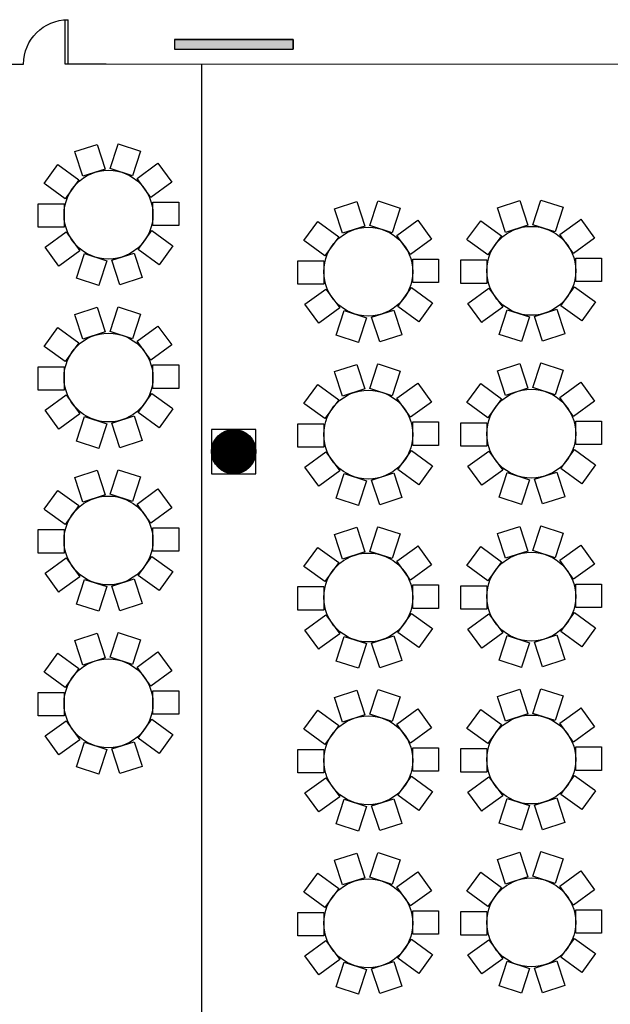
# Model space of a CAD drawing. Extents: x -12536 to -8163, y -9907 to -6929.
# Drawn here: x -11042 to -10563, y -8980 to -8182 of the extents above; entities that cross this region are included whole.
import ezdxf

# ---------------------------------------------------------------- set-up
doc = ezdxf.new("R2010")
doc.units = 0
doc.header["$MEASUREMENT"] = 0
for name, color, linetype in [('0-A-COL', 4, 'Continuous'), ('155-WL-FILL', 8, 'Continuous'), ('163-A-ST', 4, 'Continuous'), ('163-A-WL-INT', 1, 'Continuous'), ('1AIRWALL', 4, 'Continuous')]:
    doc.layers.add(name, color=color, linetype=linetype)

# ---------------------------------------------------------------- blocks, each defined once
blk = doc.blocks.new('CONCEN1$0$08PDSS01')
for p, q in [((0, 0), (0, 1)), ((0.06, 0), (0.06, 0.998)), ((0, 0), (0.06, 0))]:
    blk.add_line(p, q)
blk.add_arc((0, 0), 1, 0, 90)
blk = doc.blocks.new('CONCEN1$0$W1616')
blk.add_lwpolyline([(8, -8), (7.5, -8, -0.414214), (7, -7.5), (7, -1, 0.414214), (6.5, -0.5), (-6.5, -0.5, 0.414214), (-7, -1), (-7, -7.5, -0.414214), (-7.5, -8), (-8, -8), (-8, 8), (-7.5, 8, -0.414214), (-7, 7.5), (-7, 1, 0.414214), (-6.5, 0.5), (6.5, 0.5, 0.414214), (7, 1), (7, 7.5, -0.414214), (7.5, 8), (8, 8)], format="xyb", close=True)

msp = doc.modelspace()

# ---------------------------------------------------------------- hatches: boundary and pattern name
at = {"layer": '155-WL-FILL', "linetype": 'Continuous'}
msp.add_hatch(color=3, dxfattribs=at).paths.add_polyline_path([(-10916.27, -8205.68), (-10820.28, -8205.68), (-10820.28, -8197.68), (-10916.27, -8197.68)])

# ---------------------------------------------------------------- linework, layer by layer
for p, q in [((-10997.08, -8288.62), (-10979.01, -8282.75)), ((-10996.77, -8289.57), (-10997.08, -8288.62)), ((-10979.01, -8282.75), (-10972.52, -8302.72)), ((-10968.34, -8302.28), (-10962.16, -8283.26)), ((-10962.16, -8283.26), (-10961.85, -8282.31)), ((-10961.85, -8282.31), (-10943.78, -8288.18)), ((-10943.78, -8288.18), (-10950.27, -8308.16)), ((-10990.59, -8308.59), (-10996.77, -8289.57)), ((-11021.87, -8314.43), (-11010.7, -8299.06)), ((-11010.7, -8299.06), (-10993.71, -8311.4)), ((-10972.52, -8302.72), (-10990.59, -8308.59)), ((-10950.27, -8308.16), (-10968.34, -8302.28)), ((-10946.64, -8310.26), (-10930.46, -8298.5)), ((-10930.46, -8298.5), (-10929.65, -8297.91)), ((-10929.65, -8297.91), (-10918.48, -8313.28)), ((-10993.71, -8311.4), (-11004.88, -8326.77)), ((-10935.47, -8325.63), (-10946.64, -8310.26)), ((-10918.48, -8313.28), (-10935.47, -8325.63)), ((-11021.06, -8315.02), (-11021.87, -8314.43)), ((-11004.88, -8326.77), (-11021.06, -8315.02)), ((-10786.69, -8334.82), (-10768.62, -8328.95)), ((-10768.62, -8328.95), (-10762.13, -8348.92)), ((-10751.78, -8329.47), (-10751.47, -8328.51)), ((-10751.47, -8328.51), (-10733.4, -8334.39)), ((-10654.69, -8334.12), (-10636.62, -8328.24)), ((-10636.62, -8328.24), (-10630.13, -8348.22)), ((-10625.96, -8347.78), (-10619.78, -8328.76)), ((-10619.78, -8328.76), (-10619.47, -8327.81)), ((-10619.47, -8327.81), (-10601.4, -8333.68)), ((-11026.75, -8330.88), (-11005.75, -8330.88)), ((-11026.75, -8349.88), (-11026.75, -8330.88)), ((-11005.75, -8330.88), (-11005.75, -8349.88)), ((-10933.76, -8348.46), (-10933.76, -8329.46)), ((-10933.76, -8329.46), (-10913.76, -8329.46)), ((-10913.76, -8329.46), (-10912.76, -8329.46)), ((-10912.76, -8329.46), (-10912.76, -8348.46)), ((-10786.38, -8335.77), (-10786.69, -8334.82)), ((-10780.2, -8354.79), (-10786.38, -8335.77)), ((-10757.96, -8348.49), (-10751.78, -8329.47)), ((-10733.4, -8334.39), (-10739.89, -8354.36)), ((-10654.38, -8335.07), (-10654.69, -8334.12)), ((-10648.2, -8354.09), (-10654.38, -8335.07)), ((-10601.4, -8333.68), (-10607.89, -8353.65)), ((-10811.48, -8360.63), (-10800.31, -8345.26)), ((-10800.31, -8345.26), (-10783.32, -8357.6)), ((-10736.25, -8356.46), (-10720.07, -8344.7)), ((-10720.07, -8344.7), (-10719.26, -8344.11)), ((-10719.26, -8344.11), (-10708.1, -8359.49)), ((-10679.48, -8359.92), (-10668.31, -8344.55)), ((-10668.31, -8344.55), (-10651.32, -8356.9)), ((-10604.25, -8355.75), (-10588.07, -8344)), ((-10588.07, -8344), (-10587.26, -8343.41)), ((-10587.26, -8343.41), (-10576.1, -8358.78)), ((-11025.75, -8349.88), (-11026.75, -8349.88)), ((-11005.75, -8349.88), (-11025.75, -8349.88)), ((-10945.81, -8367.94), (-10934.64, -8352.57)), ((-10934.64, -8352.57), (-10918.46, -8364.32)), ((-10912.76, -8348.46), (-10933.76, -8348.46)), ((-10762.13, -8348.92), (-10780.2, -8354.79)), ((-10739.89, -8354.36), (-10757.96, -8348.49)), ((-10630.13, -8348.22), (-10648.2, -8354.09)), ((-10607.89, -8353.65), (-10625.96, -8347.78)), ((-11021.03, -8366.06), (-11004.05, -8353.71)), ((-11004.05, -8353.71), (-10992.88, -8369.08)), ((-10810.67, -8361.22), (-10811.48, -8360.63)), ((-10794.49, -8372.97), (-10810.67, -8361.22)), ((-10783.32, -8357.6), (-10794.49, -8372.97)), ((-10725.09, -8371.83), (-10736.25, -8356.46)), ((-10708.1, -8359.49), (-10725.09, -8371.83)), ((-10678.67, -8360.51), (-10679.48, -8359.92)), ((-10662.49, -8372.27), (-10678.67, -8360.51)), ((-10651.32, -8356.9), (-10662.49, -8372.27)), ((-10593.09, -8371.12), (-10604.25, -8355.75)), ((-10576.1, -8358.78), (-10593.09, -8371.12)), ((-11009.87, -8381.43), (-11021.03, -8366.06)), ((-10992.88, -8369.08), (-11009.06, -8380.84)), ((-10928.82, -8380.28), (-10945.81, -8367.94)), ((-10917.65, -8364.91), (-10928.82, -8380.28)), ((-10918.46, -8364.32), (-10917.65, -8364.91)), ((-10995.73, -8391.16), (-10989.24, -8371.18)), ((-10989.24, -8371.18), (-10971.17, -8377.06)), ((-10971.17, -8377.06), (-10977.35, -8396.08)), ((-10967, -8376.62), (-10948.93, -8370.75)), ((-10960.51, -8396.59), (-10967, -8376.62)), ((-10948.93, -8370.75), (-10942.75, -8389.77)), ((-10816.37, -8377.08), (-10795.37, -8377.08)), ((-10816.37, -8396.08), (-10816.37, -8377.08)), ((-10795.37, -8377.08), (-10795.37, -8396.08)), ((-10723.38, -8394.67), (-10723.38, -8375.67)), ((-10723.38, -8375.67), (-10703.38, -8375.67)), ((-10703.38, -8375.67), (-10702.38, -8375.67)), ((-10702.38, -8375.67), (-10702.38, -8394.67)), ((-10684.37, -8376.37), (-10663.37, -8376.37)), ((-10684.37, -8395.37), (-10684.37, -8376.37)), ((-10663.37, -8376.37), (-10663.37, -8395.37)), ((-10591.38, -8393.96), (-10591.38, -8374.96)), ((-10591.38, -8374.96), (-10571.38, -8374.96)), ((-10571.38, -8374.96), (-10570.38, -8374.96)), ((-10570.38, -8374.96), (-10570.38, -8393.96)), ((-11009.06, -8380.84), (-11009.87, -8381.43)), ((-10977.66, -8397.03), (-10995.73, -8391.16)), ((-10942.44, -8390.72), (-10960.51, -8396.59)), ((-10942.75, -8389.77), (-10942.44, -8390.72)), ((-10977.35, -8396.08), (-10977.66, -8397.03)), ((-10815.37, -8396.08), (-10816.37, -8396.08)), ((-10795.37, -8396.08), (-10815.37, -8396.08)), ((-10810.65, -8412.26), (-10793.66, -8399.91)), ((-10793.66, -8399.91), (-10782.49, -8415.29)), ((-10735.42, -8414.14), (-10724.25, -8398.77)), ((-10724.25, -8398.77), (-10708.07, -8410.53)), ((-10702.38, -8394.67), (-10723.38, -8394.67)), ((-10683.37, -8395.37), (-10684.37, -8395.37)), ((-10663.37, -8395.37), (-10683.37, -8395.37)), ((-10678.65, -8411.55), (-10661.66, -8399.21)), ((-10661.66, -8399.21), (-10650.49, -8414.58)), ((-10603.42, -8413.44), (-10592.25, -8398.06)), ((-10592.25, -8398.06), (-10576.07, -8409.82)), ((-10570.38, -8393.96), (-10591.38, -8393.96)), ((-10997.08, -8420.62), (-10979.01, -8414.75)), ((-10979.01, -8414.75), (-10972.52, -8434.72)), ((-10968.34, -8434.28), (-10962.16, -8415.26)), ((-10962.16, -8415.26), (-10961.85, -8414.31)), ((-10961.85, -8414.31), (-10943.78, -8420.18)), ((-10799.48, -8427.63), (-10810.65, -8412.26)), ((-10782.49, -8415.29), (-10798.67, -8427.04)), ((-10756.61, -8422.82), (-10738.54, -8416.95)), ((-10738.54, -8416.95), (-10732.36, -8435.97)), ((-10718.43, -8426.49), (-10735.42, -8414.14)), ((-10707.26, -8411.11), (-10718.43, -8426.49)), ((-10708.07, -8410.53), (-10707.26, -8411.11)), ((-10667.48, -8426.92), (-10678.65, -8411.55)), ((-10650.49, -8414.58), (-10666.67, -8426.33)), ((-10653.35, -8436.65), (-10646.86, -8416.68)), ((-10646.86, -8416.68), (-10628.79, -8422.55)), ((-10624.61, -8422.11), (-10606.54, -8416.24)), ((-10606.54, -8416.24), (-10600.36, -8435.26)), ((-10586.43, -8425.78), (-10603.42, -8413.44)), ((-10575.26, -8410.41), (-10586.43, -8425.78)), ((-10576.07, -8409.82), (-10575.26, -8410.41)), ((-10996.77, -8421.57), (-10997.08, -8420.62)), ((-10990.59, -8440.59), (-10996.77, -8421.57)), ((-10943.78, -8420.18), (-10950.27, -8440.16)), ((-10785.35, -8437.36), (-10778.86, -8417.39)), ((-10778.86, -8417.39), (-10760.79, -8423.26)), ((-10760.79, -8423.26), (-10766.97, -8442.28)), ((-10750.12, -8442.79), (-10756.61, -8422.82)), ((-10628.79, -8422.55), (-10634.97, -8441.57)), ((-10618.12, -8442.09), (-10624.61, -8422.11)), ((-11021.87, -8446.43), (-11010.7, -8431.06)), ((-11010.7, -8431.06), (-10993.71, -8443.4)), ((-10946.64, -8442.26), (-10930.46, -8430.5)), ((-10930.46, -8430.5), (-10929.65, -8429.91)), ((-10929.65, -8429.91), (-10918.48, -8445.28)), ((-10798.67, -8427.04), (-10799.48, -8427.63)), ((-10666.67, -8426.33), (-10667.48, -8426.92)), ((-10972.52, -8434.72), (-10990.59, -8440.59)), ((-10950.27, -8440.16), (-10968.34, -8434.28)), ((-10767.28, -8443.23), (-10785.35, -8437.36)), ((-10732.05, -8436.92), (-10750.12, -8442.79)), ((-10732.36, -8435.97), (-10732.05, -8436.92)), ((-10635.28, -8442.52), (-10653.35, -8436.65)), ((-10600.05, -8436.21), (-10618.12, -8442.09)), ((-10600.36, -8435.26), (-10600.05, -8436.21)), ((-11021.06, -8447.02), (-11021.87, -8446.43)), ((-11004.88, -8458.77), (-11021.06, -8447.02)), ((-10993.71, -8443.4), (-11004.88, -8458.77)), ((-10935.47, -8457.63), (-10946.64, -8442.26)), ((-10918.48, -8445.28), (-10935.47, -8457.63)), ((-10766.97, -8442.28), (-10767.28, -8443.23)), ((-10634.97, -8441.57), (-10635.28, -8442.52)), ((-11026.75, -8462.88), (-11005.75, -8462.88)), ((-11026.75, -8481.88), (-11026.75, -8462.88)), ((-11005.75, -8462.88), (-11005.75, -8481.88)), ((-10933.76, -8480.46), (-10933.76, -8461.46)), ((-10933.76, -8461.46), (-10913.76, -8461.46)), ((-10913.76, -8461.46), (-10912.76, -8461.46)), ((-10912.76, -8461.46), (-10912.76, -8480.46)), ((-10786.69, -8466.82), (-10768.62, -8460.95)), ((-10768.62, -8460.95), (-10762.13, -8480.92)), ((-10757.96, -8480.49), (-10751.78, -8461.47)), ((-10751.78, -8461.47), (-10751.47, -8460.51)), ((-10751.47, -8460.51), (-10733.4, -8466.39)), ((-10654.69, -8466.12), (-10636.62, -8460.24)), ((-10636.62, -8460.24), (-10630.13, -8480.22)), ((-10625.96, -8479.78), (-10619.78, -8460.76)), ((-10619.78, -8460.76), (-10619.47, -8459.81)), ((-10619.47, -8459.81), (-10601.4, -8465.68)), ((-10786.38, -8467.77), (-10786.69, -8466.82)), ((-10780.2, -8486.79), (-10786.38, -8467.77)), ((-10733.4, -8466.39), (-10739.89, -8486.36)), ((-10654.38, -8467.07), (-10654.69, -8466.12)), ((-10648.2, -8486.09), (-10654.38, -8467.07)), ((-10601.4, -8465.68), (-10607.89, -8485.65)), ((-10912.76, -8480.46), (-10933.76, -8480.46)), ((-10811.48, -8492.63), (-10800.31, -8477.26)), ((-10800.31, -8477.26), (-10783.32, -8489.6)), ((-10762.13, -8480.92), (-10780.2, -8486.79)), ((-10739.89, -8486.36), (-10757.96, -8480.49)), ((-10736.25, -8488.46), (-10720.07, -8476.7)), ((-10720.07, -8476.7), (-10719.26, -8476.11)), ((-10719.26, -8476.11), (-10708.1, -8491.49)), ((-10679.48, -8491.92), (-10668.31, -8476.55)), ((-10668.31, -8476.55), (-10651.32, -8488.9)), ((-10630.13, -8480.22), (-10648.2, -8486.09)), ((-10607.89, -8485.65), (-10625.96, -8479.78)), ((-10604.25, -8487.75), (-10588.07, -8476)), ((-10588.07, -8476), (-10587.26, -8475.41)), ((-10587.26, -8475.41), (-10576.1, -8490.78)), ((-11025.75, -8481.88), (-11026.75, -8481.88)), ((-11005.75, -8481.88), (-11025.75, -8481.88)), ((-11021.03, -8498.06), (-11004.05, -8485.71)), ((-11004.05, -8485.71), (-10992.88, -8501.08)), ((-10945.81, -8499.94), (-10934.64, -8484.57)), ((-10934.64, -8484.57), (-10918.46, -8496.32)), ((-10725.09, -8503.83), (-10736.25, -8488.46)), ((-10651.32, -8488.9), (-10662.49, -8504.27)), ((-10593.09, -8503.12), (-10604.25, -8487.75)), ((-10917.65, -8496.91), (-10928.82, -8512.28)), ((-10918.46, -8496.32), (-10917.65, -8496.91)), ((-10810.67, -8493.22), (-10811.48, -8492.63)), ((-10794.49, -8504.97), (-10810.67, -8493.22)), ((-10783.32, -8489.6), (-10794.49, -8504.97)), ((-10708.1, -8491.49), (-10725.09, -8503.83)), ((-10678.67, -8492.51), (-10679.48, -8491.92)), ((-10662.49, -8504.27), (-10678.67, -8492.51)), ((-10576.1, -8490.78), (-10593.09, -8503.12)), ((-11009.87, -8513.43), (-11021.03, -8498.06)), ((-10992.88, -8501.08), (-11009.06, -8512.84)), ((-10995.73, -8523.16), (-10989.24, -8503.18)), ((-10989.24, -8503.18), (-10971.17, -8509.06)), ((-10967, -8508.62), (-10948.93, -8502.75)), ((-10948.93, -8502.75), (-10942.75, -8521.77)), ((-10928.82, -8512.28), (-10945.81, -8499.94)), ((-11009.06, -8512.84), (-11009.87, -8513.43)), ((-10971.17, -8509.06), (-10977.35, -8528.08)), ((-10960.51, -8528.59), (-10967, -8508.62)), ((-10816.37, -8509.08), (-10795.37, -8509.08)), ((-10816.37, -8528.08), (-10816.37, -8509.08)), ((-10795.37, -8509.08), (-10795.37, -8528.08)), ((-10723.38, -8526.67), (-10723.38, -8507.67)), ((-10723.38, -8507.67), (-10703.38, -8507.67)), ((-10703.38, -8507.67), (-10702.38, -8507.67)), ((-10702.38, -8507.67), (-10702.38, -8526.67)), ((-10684.37, -8508.37), (-10663.37, -8508.37)), ((-10684.37, -8527.37), (-10684.37, -8508.37)), ((-10663.37, -8508.37), (-10663.37, -8527.37)), ((-10591.38, -8525.96), (-10591.38, -8506.96)), ((-10591.38, -8506.96), (-10571.38, -8506.96)), ((-10571.38, -8506.96), (-10570.38, -8506.96)), ((-10570.38, -8506.96), (-10570.38, -8525.96)), ((-10977.66, -8529.03), (-10995.73, -8523.16)), ((-10977.35, -8528.08), (-10977.66, -8529.03)), ((-10942.44, -8522.72), (-10960.51, -8528.59)), ((-10942.75, -8521.77), (-10942.44, -8522.72)), ((-10815.37, -8528.08), (-10816.37, -8528.08)), ((-10795.37, -8528.08), (-10815.37, -8528.08)), ((-10702.38, -8526.67), (-10723.38, -8526.67)), ((-10683.37, -8527.37), (-10684.37, -8527.37)), ((-10663.37, -8527.37), (-10683.37, -8527.37)), ((-10570.38, -8525.96), (-10591.38, -8525.96)), ((-10810.65, -8544.26), (-10793.66, -8531.91)), ((-10793.66, -8531.91), (-10782.49, -8547.29)), ((-10735.42, -8546.14), (-10724.25, -8530.77)), ((-10724.25, -8530.77), (-10708.07, -8542.53)), ((-10678.65, -8543.55), (-10661.66, -8531.21)), ((-10661.66, -8531.21), (-10650.49, -8546.58)), ((-10603.42, -8545.44), (-10592.25, -8530.06)), ((-10592.25, -8530.06), (-10576.07, -8541.82)), ((-10799.48, -8559.63), (-10810.65, -8544.26)), ((-10707.26, -8543.11), (-10718.43, -8558.49)), ((-10708.07, -8542.53), (-10707.26, -8543.11)), ((-10667.48, -8558.92), (-10678.65, -8543.55)), ((-10575.26, -8542.41), (-10586.43, -8557.78)), ((-10576.07, -8541.82), (-10575.26, -8542.41)), ((-10997.08, -8552.62), (-10979.01, -8546.75)), ((-10996.77, -8553.57), (-10997.08, -8552.62)), ((-10979.01, -8546.75), (-10972.52, -8566.72)), ((-10968.34, -8566.28), (-10962.16, -8547.26)), ((-10962.16, -8547.26), (-10961.85, -8546.31)), ((-10961.85, -8546.31), (-10943.78, -8552.18)), ((-10943.78, -8552.18), (-10950.27, -8572.16)), ((-10782.49, -8547.29), (-10798.67, -8559.04)), ((-10785.35, -8569.36), (-10778.86, -8549.39)), ((-10778.86, -8549.39), (-10760.79, -8555.26)), ((-10756.61, -8554.82), (-10738.54, -8548.95)), ((-10738.54, -8548.95), (-10732.36, -8567.97)), ((-10718.43, -8558.49), (-10735.42, -8546.14)), ((-10650.49, -8546.58), (-10666.67, -8558.33)), ((-10653.35, -8568.65), (-10646.86, -8548.68)), ((-10646.86, -8548.68), (-10628.79, -8554.55)), ((-10624.61, -8554.11), (-10606.54, -8548.24)), ((-10606.54, -8548.24), (-10600.36, -8567.26)), ((-10586.43, -8557.78), (-10603.42, -8545.44)), ((-10990.59, -8572.59), (-10996.77, -8553.57)), ((-10798.67, -8559.04), (-10799.48, -8559.63)), ((-10760.79, -8555.26), (-10766.97, -8574.28)), ((-10750.12, -8574.79), (-10756.61, -8554.82)), ((-10666.67, -8558.33), (-10667.48, -8558.92)), ((-10628.79, -8554.55), (-10634.97, -8573.57)), ((-10618.12, -8574.09), (-10624.61, -8554.11)), ((-11021.87, -8578.43), (-11010.7, -8563.06)), ((-11010.7, -8563.06), (-10993.71, -8575.4)), ((-10972.52, -8566.72), (-10990.59, -8572.59)), ((-10950.27, -8572.16), (-10968.34, -8566.28)), ((-10946.64, -8574.26), (-10930.46, -8562.5)), ((-10930.46, -8562.5), (-10929.65, -8561.91)), ((-10929.65, -8561.91), (-10918.48, -8577.28)), ((-10732.36, -8567.97), (-10732.05, -8568.92)), ((-10635.28, -8574.52), (-10653.35, -8568.65)), ((-10600.05, -8568.21), (-10618.12, -8574.09)), ((-10600.36, -8567.26), (-10600.05, -8568.21)), ((-10993.71, -8575.4), (-11004.88, -8590.77)), ((-10935.47, -8589.63), (-10946.64, -8574.26)), ((-10767.28, -8575.23), (-10785.35, -8569.36)), ((-10766.97, -8574.28), (-10767.28, -8575.23)), ((-10732.05, -8568.92), (-10750.12, -8574.79)), ((-10634.97, -8573.57), (-10635.28, -8574.52)), ((-11021.06, -8579.02), (-11021.87, -8578.43)), ((-11004.88, -8590.77), (-11021.06, -8579.02)), ((-10918.48, -8577.28), (-10935.47, -8589.63)), ((-10751.78, -8593.47), (-10751.47, -8592.51)), ((-10751.47, -8592.51), (-10733.4, -8598.39)), ((-10654.69, -8598.12), (-10636.62, -8592.24)), ((-10636.62, -8592.24), (-10630.13, -8612.22)), ((-10619.78, -8592.76), (-10619.47, -8591.81)), ((-10619.47, -8591.81), (-10601.4, -8597.68)), ((-11026.75, -8594.88), (-11005.75, -8594.88)), ((-11026.75, -8613.88), (-11026.75, -8594.88)), ((-11005.75, -8594.88), (-11005.75, -8613.88)), ((-10933.76, -8612.46), (-10933.76, -8593.46)), ((-10933.76, -8593.46), (-10913.76, -8593.46)), ((-10913.76, -8593.46), (-10912.76, -8593.46)), ((-10912.76, -8593.46), (-10912.76, -8612.46)), ((-10786.69, -8598.82), (-10768.62, -8592.95)), ((-10786.38, -8599.77), (-10786.69, -8598.82)), ((-10780.2, -8618.79), (-10786.38, -8599.77)), ((-10768.62, -8592.95), (-10762.13, -8612.92)), ((-10757.96, -8612.49), (-10751.78, -8593.47)), ((-10733.4, -8598.39), (-10739.89, -8618.36)), ((-10654.38, -8599.07), (-10654.69, -8598.12)), ((-10648.2, -8618.09), (-10654.38, -8599.07)), ((-10625.96, -8611.78), (-10619.78, -8592.76)), ((-10601.4, -8597.68), (-10607.89, -8617.65)), ((-10720.07, -8608.7), (-10719.26, -8608.11)), ((-10719.26, -8608.11), (-10708.1, -8623.49)), ((-10679.48, -8623.92), (-10668.31, -8608.55)), ((-10668.31, -8608.55), (-10651.32, -8620.9)), ((-10604.25, -8619.75), (-10588.07, -8608)), ((-10588.07, -8608), (-10587.26, -8607.41)), ((-10587.26, -8607.41), (-10576.1, -8622.78)), ((-11025.75, -8613.88), (-11026.75, -8613.88)), ((-11005.75, -8613.88), (-11025.75, -8613.88)), ((-10945.81, -8631.94), (-10934.64, -8616.57)), ((-10934.64, -8616.57), (-10918.46, -8628.32)), ((-10912.76, -8612.46), (-10933.76, -8612.46)), ((-10811.48, -8624.63), (-10800.31, -8609.26)), ((-10800.31, -8609.26), (-10783.32, -8621.6)), ((-10762.13, -8612.92), (-10780.2, -8618.79)), ((-10739.89, -8618.36), (-10757.96, -8612.49)), ((-10736.25, -8620.46), (-10720.07, -8608.7)), ((-10630.13, -8612.22), (-10648.2, -8618.09)), ((-10607.89, -8617.65), (-10625.96, -8611.78)), ((-11021.03, -8630.06), (-11004.05, -8617.71)), ((-11004.05, -8617.71), (-10992.88, -8633.08)), ((-10783.32, -8621.6), (-10794.49, -8636.97)), ((-10725.09, -8635.83), (-10736.25, -8620.46)), ((-10708.1, -8623.49), (-10725.09, -8635.83)), ((-10678.67, -8624.51), (-10679.48, -8623.92)), ((-10662.49, -8636.27), (-10678.67, -8624.51)), ((-10651.32, -8620.9), (-10662.49, -8636.27)), ((-10593.09, -8635.12), (-10604.25, -8619.75)), ((-10576.1, -8622.78), (-10593.09, -8635.12)), ((-11009.87, -8645.43), (-11021.03, -8630.06)), ((-10928.82, -8644.28), (-10945.81, -8631.94)), ((-10917.65, -8628.91), (-10928.82, -8644.28)), ((-10918.46, -8628.32), (-10917.65, -8628.91)), ((-10810.67, -8625.22), (-10811.48, -8624.63)), ((-10794.49, -8636.97), (-10810.67, -8625.22)), ((-10992.88, -8633.08), (-11009.06, -8644.84)), ((-10995.73, -8655.16), (-10989.24, -8635.18)), ((-10989.24, -8635.18), (-10971.17, -8641.06)), ((-10967, -8640.62), (-10948.93, -8634.75)), ((-10948.93, -8634.75), (-10942.75, -8653.77)), ((-10723.38, -8658.67), (-10723.38, -8639.67)), ((-10723.38, -8639.67), (-10703.38, -8639.67)), ((-10703.38, -8639.67), (-10702.38, -8639.67)), ((-10702.38, -8639.67), (-10702.38, -8658.67)), ((-10684.37, -8640.37), (-10663.37, -8640.37)), ((-10684.37, -8659.37), (-10684.37, -8640.37)), ((-10663.37, -8640.37), (-10663.37, -8659.37)), ((-10591.38, -8657.96), (-10591.38, -8638.96)), ((-10591.38, -8638.96), (-10571.38, -8638.96)), ((-10571.38, -8638.96), (-10570.38, -8638.96)), ((-10570.38, -8638.96), (-10570.38, -8657.96)), ((-11009.06, -8644.84), (-11009.87, -8645.43)), ((-10971.17, -8641.06), (-10977.35, -8660.08)), ((-10960.51, -8660.59), (-10967, -8640.62)), ((-10816.37, -8641.08), (-10795.37, -8641.08)), ((-10816.37, -8660.08), (-10816.37, -8641.08)), ((-10795.37, -8641.08), (-10795.37, -8660.08)), ((-10977.66, -8661.03), (-10995.73, -8655.16)), ((-10942.44, -8654.72), (-10960.51, -8660.59)), ((-10942.75, -8653.77), (-10942.44, -8654.72)), ((-10977.35, -8660.08), (-10977.66, -8661.03)), ((-10815.37, -8660.08), (-10816.37, -8660.08)), ((-10795.37, -8660.08), (-10815.37, -8660.08)), ((-10810.65, -8676.26), (-10793.66, -8663.91)), ((-10793.66, -8663.91), (-10782.49, -8679.29)), ((-10735.42, -8678.14), (-10724.25, -8662.77)), ((-10724.25, -8662.77), (-10708.07, -8674.53)), ((-10702.38, -8658.67), (-10723.38, -8658.67)), ((-10683.37, -8659.37), (-10684.37, -8659.37)), ((-10663.37, -8659.37), (-10683.37, -8659.37)), ((-10678.65, -8675.55), (-10661.66, -8663.21)), ((-10661.66, -8663.21), (-10650.49, -8678.58)), ((-10603.42, -8677.44), (-10592.25, -8662.06)), ((-10592.25, -8662.06), (-10576.07, -8673.82)), ((-10570.38, -8657.96), (-10591.38, -8657.96)), ((-10997.08, -8684.62), (-10979.01, -8678.75)), ((-10979.01, -8678.75), (-10972.52, -8698.72)), ((-10968.34, -8698.28), (-10962.16, -8679.26)), ((-10962.16, -8679.26), (-10961.85, -8678.31)), ((-10961.85, -8678.31), (-10943.78, -8684.18)), ((-10799.48, -8691.63), (-10810.65, -8676.26)), ((-10782.49, -8679.29), (-10798.67, -8691.04)), ((-10718.43, -8690.49), (-10735.42, -8678.14)), ((-10707.26, -8675.11), (-10718.43, -8690.49)), ((-10708.07, -8674.53), (-10707.26, -8675.11)), ((-10667.48, -8690.92), (-10678.65, -8675.55)), ((-10650.49, -8678.58), (-10666.67, -8690.33)), ((-10624.61, -8686.11), (-10606.54, -8680.24)), ((-10606.54, -8680.24), (-10600.36, -8699.26)), ((-10586.43, -8689.78), (-10603.42, -8677.44)), ((-10575.26, -8674.41), (-10586.43, -8689.78)), ((-10576.07, -8673.82), (-10575.26, -8674.41)), ((-10996.77, -8685.57), (-10997.08, -8684.62)), ((-10990.59, -8704.59), (-10996.77, -8685.57)), ((-10943.78, -8684.18), (-10950.27, -8704.16)), ((-10785.35, -8701.36), (-10778.86, -8681.39)), ((-10778.86, -8681.39), (-10760.79, -8687.26)), ((-10760.79, -8687.26), (-10766.97, -8706.28)), ((-10756.61, -8686.82), (-10738.54, -8680.95)), ((-10750.12, -8706.79), (-10756.61, -8686.82)), ((-10738.54, -8680.95), (-10732.36, -8699.97)), ((-10653.35, -8700.65), (-10646.86, -8680.68)), ((-10646.86, -8680.68), (-10628.79, -8686.55)), ((-10628.79, -8686.55), (-10634.97, -8705.57)), ((-10618.12, -8706.09), (-10624.61, -8686.11)), ((-11021.87, -8710.43), (-11010.7, -8695.06)), ((-11010.7, -8695.06), (-10993.71, -8707.4)), ((-10946.64, -8706.26), (-10930.46, -8694.5)), ((-10930.46, -8694.5), (-10929.65, -8693.91)), ((-10929.65, -8693.91), (-10918.48, -8709.28)), ((-10798.67, -8691.04), (-10799.48, -8691.63)), ((-10666.67, -8690.33), (-10667.48, -8690.92)), ((-10972.52, -8698.72), (-10990.59, -8704.59)), ((-10950.27, -8704.16), (-10968.34, -8698.28)), ((-10767.28, -8707.23), (-10785.35, -8701.36)), ((-10732.05, -8700.92), (-10750.12, -8706.79)), ((-10732.36, -8699.97), (-10732.05, -8700.92)), ((-10635.28, -8706.52), (-10653.35, -8700.65)), ((-10600.05, -8700.21), (-10618.12, -8706.09)), ((-10600.36, -8699.26), (-10600.05, -8700.21)), ((-11021.06, -8711.02), (-11021.87, -8710.43)), ((-11004.88, -8722.77), (-11021.06, -8711.02)), ((-10993.71, -8707.4), (-11004.88, -8722.77)), ((-10935.47, -8721.63), (-10946.64, -8706.26)), ((-10918.48, -8709.28), (-10935.47, -8721.63)), ((-10766.97, -8706.28), (-10767.28, -8707.23)), ((-10634.97, -8705.57), (-10635.28, -8706.52)), ((-11026.75, -8726.88), (-11005.75, -8726.88)), ((-11026.75, -8745.88), (-11026.75, -8726.88)), ((-11005.75, -8726.88), (-11005.75, -8745.88)), ((-10933.76, -8744.46), (-10933.76, -8725.46)), ((-10933.76, -8725.46), (-10913.76, -8725.46)), ((-10913.76, -8725.46), (-10912.76, -8725.46)), ((-10912.76, -8725.46), (-10912.76, -8744.46)), ((-10786.69, -8730.82), (-10768.62, -8724.95)), ((-10768.62, -8724.95), (-10762.13, -8744.92)), ((-10757.96, -8744.49), (-10751.78, -8725.47)), ((-10751.78, -8725.47), (-10751.47, -8724.51)), ((-10751.47, -8724.51), (-10733.4, -8730.39)), ((-10654.69, -8730.12), (-10636.62, -8724.24)), ((-10636.62, -8724.24), (-10630.13, -8744.22)), ((-10625.96, -8743.78), (-10619.78, -8724.76)), ((-10619.78, -8724.76), (-10619.47, -8723.81)), ((-10619.47, -8723.81), (-10601.4, -8729.68)), ((-10786.38, -8731.77), (-10786.69, -8730.82)), ((-10780.2, -8750.79), (-10786.38, -8731.77)), ((-10733.4, -8730.39), (-10739.89, -8750.36)), ((-10654.38, -8731.07), (-10654.69, -8730.12)), ((-10648.2, -8750.09), (-10654.38, -8731.07)), ((-10601.4, -8729.68), (-10607.89, -8749.65)), ((-10811.48, -8756.63), (-10800.31, -8741.26)), ((-10800.31, -8741.26), (-10783.32, -8753.6)), ((-10736.25, -8752.46), (-10720.07, -8740.7)), ((-10720.07, -8740.7), (-10719.26, -8740.11)), ((-10719.26, -8740.11), (-10708.1, -8755.49)), ((-10679.48, -8755.92), (-10668.31, -8740.55)), ((-10668.31, -8740.55), (-10651.32, -8752.9)), ((-10630.13, -8744.22), (-10648.2, -8750.09)), ((-10607.89, -8749.65), (-10625.96, -8743.78)), ((-10604.25, -8751.75), (-10588.07, -8740)), ((-10588.07, -8740), (-10587.26, -8739.41)), ((-10587.26, -8739.41), (-10576.1, -8754.78)), ((-11025.75, -8745.88), (-11026.75, -8745.88)), ((-11005.75, -8745.88), (-11025.75, -8745.88)), ((-11021.03, -8762.06), (-11004.05, -8749.71)), ((-11004.05, -8749.71), (-10992.88, -8765.08)), ((-10945.81, -8763.94), (-10934.64, -8748.57)), ((-10934.64, -8748.57), (-10918.46, -8760.32)), ((-10912.76, -8744.46), (-10933.76, -8744.46)), ((-10762.13, -8744.92), (-10780.2, -8750.79)), ((-10739.89, -8750.36), (-10757.96, -8744.49)), ((-10593.09, -8767.12), (-10604.25, -8751.75)), ((-10810.67, -8757.22), (-10811.48, -8756.63)), ((-10794.49, -8768.97), (-10810.67, -8757.22)), ((-10783.32, -8753.6), (-10794.49, -8768.97)), ((-10725.09, -8767.83), (-10736.25, -8752.46)), ((-10708.1, -8755.49), (-10725.09, -8767.83)), ((-10678.67, -8756.51), (-10679.48, -8755.92)), ((-10662.49, -8768.27), (-10678.67, -8756.51)), ((-10651.32, -8752.9), (-10662.49, -8768.27)), ((-10576.1, -8754.78), (-10593.09, -8767.12)), ((-11009.87, -8777.43), (-11021.03, -8762.06)), ((-10992.88, -8765.08), (-11009.06, -8776.84)), ((-10995.73, -8787.16), (-10989.24, -8767.18)), ((-10989.24, -8767.18), (-10971.17, -8773.06)), ((-10967, -8772.62), (-10948.93, -8766.75)), ((-10948.93, -8766.75), (-10942.75, -8785.77)), ((-10928.82, -8776.28), (-10945.81, -8763.94)), ((-10917.65, -8760.91), (-10928.82, -8776.28)), ((-10918.46, -8760.32), (-10917.65, -8760.91)), ((-10971.17, -8773.06), (-10977.35, -8792.08)), ((-10960.51, -8792.59), (-10967, -8772.62)), ((-10816.37, -8773.08), (-10795.37, -8773.08)), ((-10816.37, -8792.08), (-10816.37, -8773.08)), ((-10795.37, -8773.08), (-10795.37, -8792.08)), ((-10723.38, -8790.67), (-10723.38, -8771.67)), ((-10723.38, -8771.67), (-10703.38, -8771.67)), ((-10703.38, -8771.67), (-10702.38, -8771.67)), ((-10702.38, -8771.67), (-10702.38, -8790.67)), ((-10684.37, -8772.37), (-10663.37, -8772.37)), ((-10684.37, -8791.37), (-10684.37, -8772.37)), ((-10663.37, -8772.37), (-10663.37, -8791.37)), ((-10591.38, -8789.96), (-10591.38, -8770.96)), ((-10591.38, -8770.96), (-10571.38, -8770.96)), ((-10571.38, -8770.96), (-10570.38, -8770.96)), ((-10570.38, -8770.96), (-10570.38, -8789.96)), ((-11009.06, -8776.84), (-11009.87, -8777.43)), ((-10977.66, -8793.03), (-10995.73, -8787.16)), ((-10977.35, -8792.08), (-10977.66, -8793.03)), ((-10942.44, -8786.72), (-10960.51, -8792.59)), ((-10942.75, -8785.77), (-10942.44, -8786.72)), ((-10815.37, -8792.08), (-10816.37, -8792.08)), ((-10795.37, -8792.08), (-10815.37, -8792.08)), ((-10702.38, -8790.67), (-10723.38, -8790.67)), ((-10683.37, -8791.37), (-10684.37, -8791.37)), ((-10663.37, -8791.37), (-10683.37, -8791.37)), ((-10570.38, -8789.96), (-10591.38, -8789.96)), ((-10810.65, -8808.26), (-10793.66, -8795.91)), ((-10793.66, -8795.91), (-10782.49, -8811.29)), ((-10735.42, -8810.14), (-10724.25, -8794.77)), ((-10724.25, -8794.77), (-10708.07, -8806.53)), ((-10678.65, -8807.55), (-10661.66, -8795.21)), ((-10661.66, -8795.21), (-10650.49, -8810.58)), ((-10603.42, -8809.44), (-10592.25, -8794.06)), ((-10592.25, -8794.06), (-10576.07, -8805.82)), ((-10707.26, -8807.11), (-10718.43, -8822.49)), ((-10708.07, -8806.53), (-10707.26, -8807.11)), ((-10667.48, -8822.92), (-10678.65, -8807.55)), ((-10575.26, -8806.41), (-10586.43, -8821.78)), ((-10576.07, -8805.82), (-10575.26, -8806.41)), ((-10799.48, -8823.63), (-10810.65, -8808.26)), ((-10782.49, -8811.29), (-10798.67, -8823.04)), ((-10785.35, -8833.36), (-10778.86, -8813.39)), ((-10778.86, -8813.39), (-10760.79, -8819.26)), ((-10756.61, -8818.82), (-10738.54, -8812.95)), ((-10738.54, -8812.95), (-10732.36, -8831.97)), ((-10718.43, -8822.49), (-10735.42, -8810.14)), ((-10650.49, -8810.58), (-10666.67, -8822.33)), ((-10653.35, -8832.65), (-10646.86, -8812.68)), ((-10646.86, -8812.68), (-10628.79, -8818.55)), ((-10624.61, -8818.11), (-10606.54, -8812.24)), ((-10606.54, -8812.24), (-10600.36, -8831.26)), ((-10586.43, -8821.78), (-10603.42, -8809.44)), ((-10798.67, -8823.04), (-10799.48, -8823.63)), ((-10760.79, -8819.26), (-10766.97, -8838.28)), ((-10750.12, -8838.79), (-10756.61, -8818.82)), ((-10666.67, -8822.33), (-10667.48, -8822.92)), ((-10628.79, -8818.55), (-10634.97, -8837.57)), ((-10618.12, -8838.09), (-10624.61, -8818.11)), ((-10732.36, -8831.97), (-10732.05, -8832.92)), ((-10600.36, -8831.26), (-10600.05, -8832.21)), ((-10767.28, -8839.23), (-10785.35, -8833.36)), ((-10766.97, -8838.28), (-10767.28, -8839.23)), ((-10732.05, -8832.92), (-10750.12, -8838.79)), ((-10635.28, -8838.52), (-10653.35, -8832.65)), ((-10634.97, -8837.57), (-10635.28, -8838.52)), ((-10600.05, -8832.21), (-10618.12, -8838.09)), ((-10619.78, -8856.76), (-10619.47, -8855.81)), ((-10619.47, -8855.81), (-10601.4, -8861.68)), ((-10786.69, -8862.82), (-10768.62, -8856.95)), ((-10786.38, -8863.77), (-10786.69, -8862.82)), ((-10780.2, -8882.79), (-10786.38, -8863.77)), ((-10768.62, -8856.95), (-10762.13, -8876.92)), ((-10757.96, -8876.49), (-10751.78, -8857.47)), ((-10751.78, -8857.47), (-10751.47, -8856.51)), ((-10751.47, -8856.51), (-10733.4, -8862.39)), ((-10733.4, -8862.39), (-10739.89, -8882.36)), ((-10654.69, -8862.12), (-10636.62, -8856.24)), ((-10654.38, -8863.07), (-10654.69, -8862.12)), ((-10648.2, -8882.09), (-10654.38, -8863.07)), ((-10636.62, -8856.24), (-10630.13, -8876.22)), ((-10625.96, -8875.78), (-10619.78, -8856.76)), ((-10601.4, -8861.68), (-10607.89, -8881.65)), ((-10588.07, -8872), (-10587.26, -8871.41)), ((-10587.26, -8871.41), (-10576.1, -8886.78)), ((-10811.48, -8888.63), (-10800.31, -8873.26)), ((-10800.31, -8873.26), (-10783.32, -8885.6)), ((-10762.13, -8876.92), (-10780.2, -8882.79)), ((-10739.89, -8882.36), (-10757.96, -8876.49)), ((-10736.25, -8884.46), (-10720.07, -8872.7)), ((-10720.07, -8872.7), (-10719.26, -8872.11)), ((-10719.26, -8872.11), (-10708.1, -8887.49)), ((-10679.48, -8887.92), (-10668.31, -8872.55)), ((-10668.31, -8872.55), (-10651.32, -8884.9)), ((-10630.13, -8876.22), (-10648.2, -8882.09)), ((-10607.89, -8881.65), (-10625.96, -8875.78)), ((-10604.25, -8883.75), (-10588.07, -8872)), ((-10783.32, -8885.6), (-10794.49, -8900.97)), ((-10725.09, -8899.83), (-10736.25, -8884.46)), ((-10708.1, -8887.49), (-10725.09, -8899.83)), ((-10651.32, -8884.9), (-10662.49, -8900.27)), ((-10593.09, -8899.12), (-10604.25, -8883.75)), ((-10576.1, -8886.78), (-10593.09, -8899.12)), ((-10810.67, -8889.22), (-10811.48, -8888.63)), ((-10794.49, -8900.97), (-10810.67, -8889.22)), ((-10678.67, -8888.51), (-10679.48, -8887.92)), ((-10662.49, -8900.27), (-10678.67, -8888.51)), ((-10723.38, -8922.67), (-10723.38, -8903.67)), ((-10723.38, -8903.67), (-10703.38, -8903.67)), ((-10703.38, -8903.67), (-10702.38, -8903.67)), ((-10702.38, -8903.67), (-10702.38, -8922.67)), ((-10591.38, -8921.96), (-10591.38, -8902.96)), ((-10591.38, -8902.96), (-10571.38, -8902.96)), ((-10571.38, -8902.96), (-10570.38, -8902.96)), ((-10570.38, -8902.96), (-10570.38, -8921.96)), ((-10816.37, -8905.08), (-10795.37, -8905.08)), ((-10816.37, -8924.08), (-10816.37, -8905.08)), ((-10795.37, -8905.08), (-10795.37, -8924.08)), ((-10684.37, -8904.37), (-10663.37, -8904.37)), ((-10684.37, -8923.37), (-10684.37, -8904.37)), ((-10663.37, -8904.37), (-10663.37, -8923.37)), ((-10815.37, -8924.08), (-10816.37, -8924.08)), ((-10795.37, -8924.08), (-10815.37, -8924.08)), ((-10735.42, -8942.14), (-10724.25, -8926.77)), ((-10724.25, -8926.77), (-10708.07, -8938.53)), ((-10702.38, -8922.67), (-10723.38, -8922.67)), ((-10683.37, -8923.37), (-10684.37, -8923.37)), ((-10663.37, -8923.37), (-10683.37, -8923.37)), ((-10678.65, -8939.55), (-10661.66, -8927.21)), ((-10661.66, -8927.21), (-10650.49, -8942.58)), ((-10603.42, -8941.44), (-10592.25, -8926.06)), ((-10592.25, -8926.06), (-10576.07, -8937.82)), ((-10570.38, -8921.96), (-10591.38, -8921.96)), ((-10810.65, -8940.26), (-10793.66, -8927.91)), ((-10793.66, -8927.91), (-10782.49, -8943.29)), ((-10799.48, -8955.63), (-10810.65, -8940.26)), ((-10782.49, -8943.29), (-10798.67, -8955.04)), ((-10718.43, -8954.49), (-10735.42, -8942.14)), ((-10707.26, -8939.11), (-10718.43, -8954.49)), ((-10708.07, -8938.53), (-10707.26, -8939.11)), ((-10667.48, -8954.92), (-10678.65, -8939.55)), ((-10650.49, -8942.58), (-10666.67, -8954.33)), ((-10586.43, -8953.78), (-10603.42, -8941.44)), ((-10575.26, -8938.41), (-10586.43, -8953.78)), ((-10576.07, -8937.82), (-10575.26, -8938.41)), ((-10785.35, -8965.36), (-10778.86, -8945.39)), ((-10778.86, -8945.39), (-10760.79, -8951.26)), ((-10760.79, -8951.26), (-10766.97, -8970.28)), ((-10756.61, -8950.82), (-10738.54, -8944.95)), ((-10750.12, -8970.79), (-10756.61, -8950.82)), ((-10738.54, -8944.95), (-10732.36, -8963.97)), ((-10653.35, -8964.65), (-10646.86, -8944.68)), ((-10646.86, -8944.68), (-10628.79, -8950.55)), ((-10628.79, -8950.55), (-10634.97, -8969.57)), ((-10624.61, -8950.11), (-10606.54, -8944.24)), ((-10618.12, -8970.09), (-10624.61, -8950.11)), ((-10606.54, -8944.24), (-10600.36, -8963.26)), ((-10798.67, -8955.04), (-10799.48, -8955.63)), ((-10666.67, -8954.33), (-10667.48, -8954.92)), ((-10767.28, -8971.23), (-10785.35, -8965.36)), ((-10732.05, -8964.92), (-10750.12, -8970.79)), ((-10732.36, -8963.97), (-10732.05, -8964.92)), ((-10635.28, -8970.52), (-10653.35, -8964.65)), ((-10600.05, -8964.21), (-10618.12, -8970.09)), ((-10600.36, -8963.26), (-10600.05, -8964.21)), ((-10766.97, -8970.28), (-10767.28, -8971.23)), ((-10634.97, -8969.57), (-10635.28, -8970.52))]:
    msp.add_line(p, q)
for centre in [(-10969.76, -8339.67), (-10759.37, -8385.87), (-10627.37, -8385.17), (-10969.76, -8471.67), (-10759.37, -8517.87), (-10627.37, -8517.17), (-10969.76, -8603.67), (-10759.37, -8649.87), (-10627.37, -8649.17), (-10969.76, -8735.67), (-10759.37, -8781.87), (-10627.37, -8781.17), (-10759.37, -8913.87), (-10627.37, -8913.17)]:
    msp.add_circle(centre, 36)
at = {"layer": '155-WL-FILL', "color": 3, "linetype": 'Continuous'}
msp.add_lwpolyline([(-10916.27, -8205.68), (-10820.28, -8205.68), (-10820.28, -8197.68), (-10916.27, -8197.68)], close=True, dxfattribs=at)
at = {"layer": '155-WL-FILL', "color": 3}
msp.add_lwpolyline([(-10868.28, -8540.65, 18, 18, 1), (-10868.28, -8522.66, 18, 18, 1)], format="xyseb", close=True, dxfattribs=at)
at = {"layer": '163-A-ST', "color": 3}
msp.add_lwpolyline([(-10850.28, -8549.65), (-10850.28, -8513.66), (-10886.28, -8513.66), (-10886.28, -8549.65)], close=True, dxfattribs=at)
at = {"layer": '163-A-WL-INT', "color": 3}
msp.add_line((-10916.27, -8197.68), (-10820.28, -8197.68), dxfattribs=at)
at = {"layer": '163-A-WL-INT'}
for p, q in [((-10916.27, -8197.68), (-10916.27, -8205.68)), ((-10820.28, -8197.68), (-10820.28, -8205.68)), ((-10916.27, -8205.68), (-10820.28, -8205.68))]:
    msp.add_line(p, q, dxfattribs=at)
msp.add_circle((-10868.28, -8531.66), 18, dxfattribs=at)
at = {"layer": '1AIRWALL', "linetype": 'Continuous'}
msp.add_line((-11048.26, -8217.68), (-11038.52, -8217.68), dxfattribs=at)
for points in [[(-11002.53, -8217.68, 1, 1, 0), (-10364.32, -8217.7, 1, 1, 0)], [(-10894.28, -8217.68, 1, 1, 0), (-10894.28, -9119.57, 1, 1, 0)]]:
    msp.add_lwpolyline(points, format="xyseb", dxfattribs=at)

# ---------------------------------------------------------------- block references
at = {"layer": '0-A-COL', "xscale": 0.9999158668471114, "yscale": 0.9999158668471114, "rotation": 90}
msp.add_blockref('CONCEN1$0$W1616', (-10868.28, -8531.66), dxfattribs=at)
at = {"layer": '1AIRWALL', "xscale": 35.99697120649601, "yscale": -35.99697120649601, "rotation": 180}
msp.add_blockref('CONCEN1$0$08PDSS01', (-11002.53, -8217.68), dxfattribs=at)

doc.saveas('drawing.dxf')
